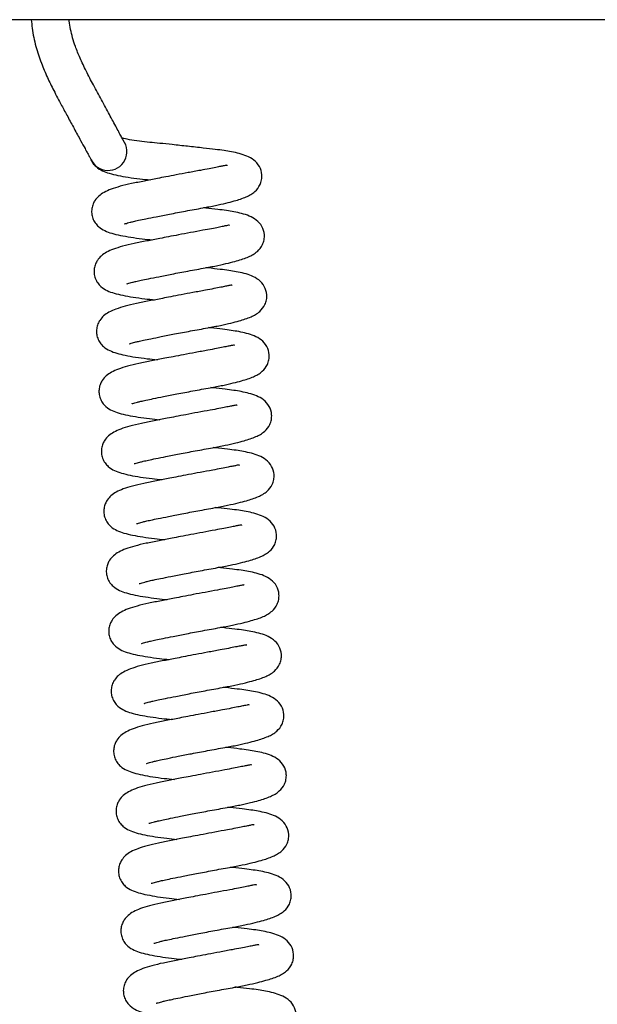
# Model space of a CAD drawing. Units: millimetres. Extents: x 32 to 980, y 18 to 971.
# Drawn here: x 768 to 837, y 694 to 812 of the extents above; entities that cross this region are included whole.
import ezdxf

# ---------------------------------------------------------------- set-up
doc = ezdxf.new("R2010")
doc.units = ezdxf.units.MM
doc.layers.add('TITLE', color=250, linetype='Continuous')
doc.styles.add('SLDTEXTSTYLE0', font='TXT', dxfattribs={"width": 0.605})
doc.dimstyles.new('SLDDIMSTYLE1', dxfattribs={"dimtxt": 5.136637, "dimasz": 2.37998, "dimexe": 0, "dimexo": 0.0625, "dimgap": 1.284159, "dimtad": 0, "dimtih": 1, "dimtoh": 1, "dimdec": 1, "dimrnd": 1e-09, "dimzin": 4, "dimdsep": 46, "dimtxsty": 'SLDTEXTSTYLE0', "dimsah": 1, "dimcen": 0.09, "dimadec": 0, "dimazin": 1, "dimtfac": 1, "dimtofl": 0, "dimtmove": 0, "dimatfit": 3, "dimfxl": 1, "dimfrac": 2, "dimtolj": 1, "dimtzin": 12, "dimarcsym": 0})

# ---------------------------------------------------------------- blocks, each defined once
blk = doc.blocks.new('_D_11')
at = {"layer": 'TITLE'}
for p, q in [((741.81, 811.98), (700.61, 811.98)), ((703.79, 811.98), (703.79, 704.13)), ((696.93, 702.95), (695.16, 702.95)), ((695.16, 702.95), (695.16, 695.06)), ((710.65, 702.95), (712.41, 702.95)), ((712.41, 702.95), (712.41, 695.06)), ((695.16, 695.06), (696.93, 695.06)), ((712.41, 695.06), (710.65, 695.06)), ((703.79, 578.98), (703.79, 686.83)), ((773.27, 578.98), (700.61, 578.98))]:
    blk.add_line(p, q, dxfattribs=at)
for points in [[(703.79, 811.98), (703.39, 809.6), (704.18, 809.6)], [(703.79, 578.98), (704.18, 581.36), (703.39, 581.36)]]:
    blk.add_solid(points, dxfattribs=at)
at = {"layer": 'TITLE', "char_height": 5.292, "attachment_point": 1, "style": 'SLDTEXTSTYLE0'}
for s, insert in [('9.17', (696.93, 701.88)), ('233.0', (694.97, 693.65))]:
    blk.add_mtext(s, dxfattribs=dict(at, insert=insert))

msp = doc.modelspace()

# ---------------------------------------------------------------- linework, layer by layer
at = {"color": 7, "linetype": 'Continuous', "lineweight": 25}
msp.add_line((970.86, 811.98), (743.08, 811.98), dxfattribs=at)
msp.add_arc((779.02, 796.23), 2.25, 204.1215, 36.8036, dxfattribs=at)
for points, knots in [([(769.85, 811.98), (769.89, 811.64), (769.99, 810.57), (770.35, 808.82), (771.01, 806.86), (771.75, 805.12), (772.57, 803.44), (773.4, 801.89), (774.22, 800.36), (775.01, 798.91), (775.73, 797.57), (776.22, 796.67), (776.53, 796.1), (776.75, 795.71), (776.94, 795.37), (777.08, 795.11), (777.18, 794.93), (777.2, 794.9), (777.22, 794.88)], [0, 0, 0, 0, 0.039766, 0.125381, 0.205129, 0.277212, 0.342847, 0.420363, 0.47928, 0.543301, 0.613929, 0.675613, 0.711589, 0.752579, 0.80009, 0.855837, 0.921763, 1, 1, 1, 1]), ([(780.81, 797.59), (780.82, 797.59), (780.82, 797.59), (780.76, 797.71), (780.63, 797.96), (780.41, 798.38), (780.06, 799.03), (779.64, 799.8), (779.05, 800.9), (778.25, 802.38), (777.29, 804.14), (776.42, 805.8), (775.69, 807.33), (775.15, 808.66), (774.78, 809.8), (774.54, 810.82), (774.42, 811.54), (774.37, 811.93), (774.37, 811.98)], [0, 0, 0, 0, 0.0597408, 0.1365544, 0.2007687, 0.2789947, 0.3423895, 0.3971051, 0.4473004, 0.5415717, 0.6304356, 0.7135015, 0.7889948, 0.8554152, 0.9033499, 0.9484876, 0.9933806, 1, 1, 1, 1]), ([(780.98, 787.63), (780.98, 787.62), (780.97, 787.58), (781.19, 787.66), (781.64, 787.79), (782.09, 787.9), (782.71, 788.04), (783.6, 788.22), (784.84, 788.47), (786.43, 788.78), (788.34, 789.15), (790.2, 789.48), (791.82, 789.79), (793.07, 790.07), (794.05, 790.32), (794.85, 790.57), (795.46, 790.8), (796.03, 791.07), (796.63, 791.5), (797.12, 792.09), (797.37, 792.84), (797.42, 793.64), (797.13, 794.52), (796.41, 795.3), (795.59, 795.72), (794.74, 796), (793.79, 796.21), (792.85, 796.36), (791.75, 796.5), (790.3, 796.66), (788.56, 796.86), (786.78, 797.05), (785.25, 797.21), (783.93, 797.34), (782.68, 797.48), (781.53, 797.65), (780.82, 797.8), (780.72, 797.82), (780.7, 797.82)], [0, 0, 0, 0, 0.009708, 0.042516, 0.055693, 0.069697, 0.088245, 0.111934, 0.141605, 0.177302, 0.218461, 0.263717, 0.299222, 0.331998, 0.36114, 0.386095, 0.412421, 0.433848, 0.454023, 0.482955, 0.498095, 0.5127, 0.540141, 0.570463, 0.603127, 0.63537, 0.663994, 0.689367, 0.71672, 0.750901, 0.792125, 0.831106, 0.863535, 0.890649, 0.920951, 0.956189, 0.99186, 1, 1, 1, 1]), ([(776.91, 795.42), (776.91, 795.42), (776.96, 795.21), (777.19, 794.85), (777.7, 794.28), (778.35, 793.92), (779.17, 793.62), (780.2, 793.37), (781.39, 793.17), (782.7, 792.98), (783.62, 792.89), (784.03, 792.85)], [0, 0, 0, 0, 0.000792, 0.07285, 0.142859, 0.274178, 0.41269, 0.562936, 0.72237, 0.876439, 1, 1, 1, 1]), ([(790.06, 793.99), (789.56, 793.9), (788.63, 793.73), (787.22, 793.46), (785.99, 793.23), (784.7, 792.98), (783.3, 792.7), (781.79, 792.41), (780.47, 792.1), (779.38, 791.76), (778.57, 791.41), (777.94, 790.98), (777.51, 790.52), (777.21, 789.96), (777.06, 789.42), (777.05, 788.83), (777.18, 788.24), (777.47, 787.69), (777.99, 787.13), (778.63, 786.76), (779.47, 786.46), (780.49, 786.22), (781.68, 786.01), (782.99, 785.83), (783.91, 785.73), (784.32, 785.69)], [0, 0, 0, 0, 0.054207, 0.10325, 0.145702, 0.180761, 0.237976, 0.2985, 0.360493, 0.418187, 0.469997, 0.513193, 0.547545, 0.566523, 0.589126, 0.612252, 0.637079, 0.663251, 0.688678, 0.736375, 0.786684, 0.841254, 0.899162, 0.955122, 1, 1, 1, 1]), ([(793.24, 794.55), (793.24, 794.56), (793.23, 794.62), (792.95, 794.56), (792.47, 794.46), (791.88, 794.34), (791.08, 794.18), (790.41, 794.06), (790.06, 793.99)], [0, 0, 0, 0, 0.055494, 0.288948, 0.436546, 0.605048, 0.793582, 1, 1, 1, 1]), ([(781.27, 780.47), (781.27, 780.46), (781.26, 780.43), (781.48, 780.5), (781.93, 780.63), (782.38, 780.74), (783, 780.88), (783.9, 781.06), (785.13, 781.31), (786.72, 781.62), (788.63, 781.99), (790.5, 782.32), (792.12, 782.63), (793.37, 782.91), (794.34, 783.17), (795.14, 783.41), (795.75, 783.64), (796.32, 783.92), (796.92, 784.34), (797.41, 784.94), (797.66, 785.68), (797.71, 786.48), (797.42, 787.37), (796.7, 788.14), (795.88, 788.56), (795.03, 788.84), (794.08, 789.05), (793.14, 789.2), (792.03, 789.34), (791.11, 789.44), (790.5, 789.51), (790.41, 789.52)], [0, 0, 0, 0, 0.01283, 0.056187, 0.073602, 0.092108, 0.116621, 0.147927, 0.18714, 0.234315, 0.288709, 0.348517, 0.395439, 0.438754, 0.477268, 0.510247, 0.545038, 0.573356, 0.600018, 0.638252, 0.658261, 0.677562, 0.713828, 0.7539, 0.797067, 0.839679, 0.877507, 0.911039, 0.947187, 0.992359, 1, 1, 1, 1]), ([(790.35, 786.83), (789.86, 786.74), (788.92, 786.57), (787.51, 786.3), (786.28, 786.07), (785, 785.82), (783.59, 785.55), (782.08, 785.25), (780.76, 784.94), (779.67, 784.6), (778.87, 784.25), (778.24, 783.83), (777.8, 783.36), (777.5, 782.8), (777.35, 782.26), (777.34, 781.67), (777.47, 781.08), (777.76, 780.53), (778.28, 779.97), (778.93, 779.6), (779.76, 779.3), (780.78, 779.06), (781.97, 778.85), (783.28, 778.67), (784.2, 778.57), (784.62, 778.53)], [0, 0, 0, 0, 0.054207, 0.10325, 0.145702, 0.180761, 0.237976, 0.2985, 0.360493, 0.418187, 0.469997, 0.513193, 0.547545, 0.566523, 0.589126, 0.612252, 0.637079, 0.663251, 0.688678, 0.736375, 0.786684, 0.841254, 0.899162, 0.955122, 1, 1, 1, 1]), ([(793.53, 787.4), (793.53, 787.41), (793.52, 787.46), (793.24, 787.4), (792.76, 787.31), (792.17, 787.18), (791.37, 787.02), (790.7, 786.9), (790.35, 786.83)], [0, 0, 0, 0, 0.055494, 0.288948, 0.436546, 0.605048, 0.793582, 1, 1, 1, 1]), ([(781.56, 773.31), (781.56, 773.3), (781.56, 773.27), (781.77, 773.35), (782.22, 773.47), (782.68, 773.59), (783.29, 773.72), (784.19, 773.9), (785.42, 774.15), (787.02, 774.47), (788.92, 774.83), (790.79, 775.16), (792.41, 775.47), (793.66, 775.75), (794.64, 776.01), (795.43, 776.25), (796.04, 776.48), (796.61, 776.76), (797.21, 777.18), (797.7, 777.78), (797.95, 778.52), (798, 779.32), (797.71, 780.21), (796.99, 780.98), (796.17, 781.41), (795.32, 781.68), (794.37, 781.89), (793.43, 782.04), (792.33, 782.18), (791.4, 782.29), (790.79, 782.35), (790.7, 782.36)], [0, 0, 0, 0, 0.01283, 0.056187, 0.073602, 0.092108, 0.116621, 0.147927, 0.18714, 0.234315, 0.288709, 0.348517, 0.395439, 0.438754, 0.477268, 0.510247, 0.545038, 0.573356, 0.600018, 0.638252, 0.658261, 0.677562, 0.713828, 0.7539, 0.797067, 0.839679, 0.877507, 0.911039, 0.947187, 0.992359, 1, 1, 1, 1]), ([(790.64, 779.68), (790.15, 779.58), (789.21, 779.41), (787.8, 779.15), (786.57, 778.91), (785.29, 778.66), (783.88, 778.39), (782.37, 778.09), (781.05, 777.78), (779.97, 777.44), (779.16, 777.09), (778.53, 776.67), (778.09, 776.2), (777.79, 775.64), (777.64, 775.1), (777.63, 774.51), (777.76, 773.92), (778.05, 773.38), (778.58, 772.81), (779.22, 772.44), (780.05, 772.14), (781.07, 771.9), (782.26, 771.69), (783.57, 771.51), (784.5, 771.42), (784.91, 771.37)], [0, 0, 0, 0, 0.054207, 0.10325, 0.145702, 0.180761, 0.237976, 0.2985, 0.360493, 0.418187, 0.469997, 0.513193, 0.547545, 0.566523, 0.589126, 0.612252, 0.637079, 0.663251, 0.688678, 0.736375, 0.786684, 0.841254, 0.899162, 0.955122, 1, 1, 1, 1]), ([(793.82, 780.24), (793.82, 780.25), (793.81, 780.3), (793.53, 780.24), (793.05, 780.15), (792.46, 780.02), (791.66, 779.87), (790.99, 779.74), (790.64, 779.68)], [0, 0, 0, 0, 0.055494, 0.288948, 0.436546, 0.605048, 0.793582, 1, 1, 1, 1]), ([(781.85, 766.15), (781.85, 766.14), (781.85, 766.11), (782.06, 766.19), (782.51, 766.31), (782.97, 766.43), (783.58, 766.56), (784.48, 766.75), (785.71, 767), (787.31, 767.31), (789.21, 767.67), (791.08, 768.01), (792.7, 768.31), (793.95, 768.59), (794.93, 768.85), (795.72, 769.1), (796.34, 769.33), (796.9, 769.6), (797.51, 770.02), (797.99, 770.62), (798.24, 771.36), (798.29, 772.16), (798, 773.05), (797.28, 773.82), (796.46, 774.25), (795.61, 774.52), (794.66, 774.73), (793.72, 774.89), (792.62, 775.02), (791.69, 775.13), (791.08, 775.2), (791, 775.21)], [0, 0, 0, 0, 0.01283, 0.056187, 0.073602, 0.092108, 0.116621, 0.147927, 0.18714, 0.234315, 0.288709, 0.348517, 0.395439, 0.438754, 0.477268, 0.510247, 0.545038, 0.573356, 0.600018, 0.638252, 0.658261, 0.677562, 0.713828, 0.7539, 0.797067, 0.839679, 0.877507, 0.911039, 0.947187, 0.992359, 1, 1, 1, 1]), ([(790.93, 772.52), (790.44, 772.43), (789.5, 772.25), (788.09, 771.99), (786.86, 771.75), (785.58, 771.51), (784.17, 771.23), (782.66, 770.93), (781.34, 770.62), (780.26, 770.28), (779.45, 769.93), (778.82, 769.51), (778.38, 769.04), (778.08, 768.49), (777.93, 767.94), (777.92, 767.35), (778.06, 766.76), (778.34, 766.22), (778.87, 765.65), (779.51, 765.28), (780.34, 764.99), (781.36, 764.74), (782.56, 764.53), (783.86, 764.35), (784.79, 764.26), (785.2, 764.22)], [0, 0, 0, 0, 0.054207, 0.1032496, 0.1457025, 0.1807608, 0.237976, 0.2984995, 0.3604931, 0.4181866, 0.4699975, 0.5131935, 0.5475446, 0.5665233, 0.5891255, 0.612252, 0.6370787, 0.6632505, 0.6886784, 0.7363748, 0.7866837, 0.8412543, 0.8991621, 0.9551216, 1, 1, 1, 1]), ([(794.11, 773.08), (794.11, 773.09), (794.1, 773.14), (793.82, 773.08), (793.34, 772.99), (792.75, 772.87), (791.95, 772.71), (791.28, 772.58), (790.93, 772.52)], [0, 0, 0, 0, 0.0554938, 0.2889484, 0.4365459, 0.6050477, 0.7935824, 1, 1, 1, 1]), ([(782.14, 758.99), (782.14, 758.99), (782.14, 758.95), (782.36, 759.03), (782.81, 759.15), (783.26, 759.27), (783.87, 759.4), (784.77, 759.59), (786, 759.84), (787.6, 760.15), (789.5, 760.51), (791.37, 760.85), (792.99, 761.15), (794.24, 761.44), (795.22, 761.69), (796.01, 761.94), (796.63, 762.17), (797.19, 762.44), (797.8, 762.86), (798.29, 763.46), (798.53, 764.2), (798.58, 765), (798.29, 765.89), (797.57, 766.66), (796.75, 767.09), (795.9, 767.36), (794.95, 767.57), (794.01, 767.73), (792.91, 767.86), (791.98, 767.97), (791.38, 768.04), (791.29, 768.05)], [0, 0, 0, 0, 0.01283, 0.056187, 0.073602, 0.092108, 0.116621, 0.147927, 0.18714, 0.234315, 0.288709, 0.348517, 0.395439, 0.438754, 0.477268, 0.510247, 0.545038, 0.573356, 0.600018, 0.638252, 0.658261, 0.677562, 0.713828, 0.7539, 0.797067, 0.839679, 0.877507, 0.911039, 0.947187, 0.992359, 1, 1, 1, 1]), ([(791.22, 765.36), (790.73, 765.27), (789.79, 765.1), (788.38, 764.83), (787.16, 764.6), (785.87, 764.35), (784.47, 764.07), (782.95, 763.78), (781.63, 763.47), (780.55, 763.13), (779.74, 762.77), (779.11, 762.35), (778.68, 761.89), (778.37, 761.33), (778.22, 760.78), (778.21, 760.19), (778.35, 759.61), (778.63, 759.06), (779.16, 758.49), (779.8, 758.13), (780.63, 757.83), (781.65, 757.58), (782.85, 757.37), (784.15, 757.19), (785.08, 757.1), (785.49, 757.06)], [0, 0, 0, 0, 0.054207, 0.10325, 0.145702, 0.180761, 0.237976, 0.2985, 0.360493, 0.418187, 0.469997, 0.513193, 0.547545, 0.566523, 0.589126, 0.612252, 0.637079, 0.663251, 0.688678, 0.736375, 0.786684, 0.841254, 0.899162, 0.955122, 1, 1, 1, 1]), ([(794.41, 765.92), (794.4, 765.93), (794.39, 765.99), (794.11, 765.92), (793.63, 765.83), (793.04, 765.71), (792.25, 765.55), (791.57, 765.42), (791.22, 765.36)], [0, 0, 0, 0, 0.055494, 0.288948, 0.436546, 0.605048, 0.793582, 1, 1, 1, 1]), ([(782.43, 751.83), (782.43, 751.83), (782.43, 751.79), (782.65, 751.87), (783.1, 752), (783.55, 752.11), (784.17, 752.25), (785.06, 752.43), (786.29, 752.68), (787.89, 752.99), (789.8, 753.36), (791.66, 753.69), (793.28, 754), (794.53, 754.28), (795.51, 754.53), (796.3, 754.78), (796.92, 755.01), (797.48, 755.28), (798.09, 755.71), (798.58, 756.3), (798.82, 757.05), (798.87, 757.85), (798.58, 758.73), (797.86, 759.5), (797.04, 759.93), (796.19, 760.21), (795.24, 760.42), (794.3, 760.57), (793.2, 760.71), (792.27, 760.81), (791.67, 760.88), (791.58, 760.89)], [0, 0, 0, 0, 0.01283, 0.056187, 0.073602, 0.092108, 0.116621, 0.147927, 0.18714, 0.234315, 0.288709, 0.348517, 0.395439, 0.438754, 0.477268, 0.510247, 0.545038, 0.573356, 0.600018, 0.638252, 0.658261, 0.677562, 0.713828, 0.7539, 0.797067, 0.839679, 0.877507, 0.911039, 0.947187, 0.992359, 1, 1, 1, 1]), ([(794.7, 758.76), (794.69, 758.77), (794.68, 758.83), (794.41, 758.76), (793.92, 758.67), (793.33, 758.55), (792.54, 758.39), (791.86, 758.27), (791.51, 758.2)], [0, 0, 0, 0, 0.055494, 0.288948, 0.436546, 0.605048, 0.793582, 1, 1, 1, 1]), ([(791.51, 758.2), (791.02, 758.11), (790.08, 757.94), (788.67, 757.67), (787.45, 757.44), (786.16, 757.19), (784.76, 756.91), (783.24, 756.62), (781.92, 756.31), (780.84, 755.97), (780.03, 755.62), (779.4, 755.19), (778.97, 754.73), (778.66, 754.17), (778.51, 753.63), (778.5, 753.04), (778.64, 752.45), (778.93, 751.9), (779.45, 751.33), (780.09, 750.97), (780.92, 750.67), (781.95, 750.42), (783.14, 750.22), (784.44, 750.04), (785.37, 749.94), (785.78, 749.9)], [0, 0, 0, 0, 0.054207, 0.10325, 0.145702, 0.180761, 0.237976, 0.2985, 0.360493, 0.418187, 0.469997, 0.513193, 0.547545, 0.566523, 0.589126, 0.612252, 0.637079, 0.663251, 0.688678, 0.736375, 0.786684, 0.841254, 0.899162, 0.955122, 1, 1, 1, 1]), ([(782.72, 744.68), (782.72, 744.67), (782.72, 744.64), (782.94, 744.71), (783.39, 744.84), (783.84, 744.95), (784.46, 745.09), (785.35, 745.27), (786.58, 745.52), (788.18, 745.83), (790.09, 746.2), (791.95, 746.53), (793.57, 746.84), (794.82, 747.12), (795.8, 747.37), (796.59, 747.62), (797.21, 747.85), (797.77, 748.13), (798.38, 748.55), (798.87, 749.14), (799.12, 749.89), (799.16, 750.69), (798.87, 751.57), (798.16, 752.35), (797.33, 752.77), (796.48, 753.05), (795.54, 753.26), (794.6, 753.41), (793.49, 753.55), (792.56, 753.65), (791.96, 753.72), (791.87, 753.73)], [0, 0, 0, 0, 0.01283, 0.056187, 0.073602, 0.092108, 0.116621, 0.147927, 0.18714, 0.234315, 0.288709, 0.348517, 0.395439, 0.438754, 0.477268, 0.510247, 0.545038, 0.573356, 0.600018, 0.638252, 0.658261, 0.677562, 0.713828, 0.7539, 0.797067, 0.839679, 0.877507, 0.911039, 0.947187, 0.992359, 1, 1, 1, 1]), ([(794.99, 751.6), (794.99, 751.61), (794.97, 751.67), (794.7, 751.61), (794.21, 751.51), (793.62, 751.39), (792.83, 751.23), (792.16, 751.11), (791.8, 751.04)], [0, 0, 0, 0, 0.055494, 0.288948, 0.436546, 0.605048, 0.793582, 1, 1, 1, 1]), ([(791.8, 751.04), (791.31, 750.95), (790.38, 750.78), (788.96, 750.51), (787.74, 750.28), (786.45, 750.03), (785.05, 749.75), (783.53, 749.46), (782.21, 749.15), (781.13, 748.81), (780.32, 748.46), (779.69, 748.03), (779.26, 747.57), (778.96, 747.01), (778.81, 746.47), (778.79, 745.88), (778.93, 745.29), (779.22, 744.74), (779.74, 744.18), (780.38, 743.81), (781.21, 743.51), (782.24, 743.27), (783.43, 743.06), (784.74, 742.88), (785.66, 742.78), (786.07, 742.74)], [0, 0, 0, 0, 0.054207, 0.1032496, 0.1457025, 0.1807608, 0.237976, 0.2984995, 0.3604931, 0.4181866, 0.4699975, 0.5131935, 0.5475446, 0.5665233, 0.5891255, 0.612252, 0.6370787, 0.6632505, 0.6886784, 0.7363748, 0.7866837, 0.8412543, 0.8991621, 0.9551216, 1, 1, 1, 1]), ([(783.01, 737.52), (783.01, 737.51), (783.01, 737.48), (783.23, 737.56), (783.68, 737.68), (784.13, 737.8), (784.75, 737.93), (785.64, 738.11), (786.87, 738.36), (788.47, 738.68), (790.38, 739.04), (792.24, 739.37), (793.86, 739.68), (795.11, 739.96), (796.09, 740.22), (796.89, 740.46), (797.5, 740.69), (798.06, 740.97), (798.67, 741.39), (799.16, 741.99), (799.41, 742.73), (799.45, 743.53), (799.17, 744.42), (798.45, 745.19), (797.62, 745.62), (796.77, 745.89), (795.83, 746.1), (794.89, 746.25), (793.78, 746.39), (792.86, 746.5), (792.25, 746.56), (792.16, 746.57)], [0, 0, 0, 0, 0.01283, 0.056187, 0.073602, 0.092108, 0.116621, 0.147927, 0.18714, 0.234315, 0.288709, 0.348517, 0.395439, 0.438754, 0.477268, 0.510247, 0.545038, 0.573356, 0.600018, 0.638252, 0.658261, 0.677562, 0.713828, 0.7539, 0.797067, 0.839679, 0.877507, 0.911039, 0.947187, 0.992359, 1, 1, 1, 1]), ([(795.28, 744.45), (795.28, 744.46), (795.26, 744.51), (794.99, 744.45), (794.51, 744.36), (793.91, 744.23), (793.12, 744.08), (792.45, 743.95), (792.1, 743.88)], [0, 0, 0, 0, 0.055494, 0.288948, 0.436546, 0.605048, 0.793582, 1, 1, 1, 1]), ([(792.1, 743.88), (791.6, 743.79), (790.67, 743.62), (789.26, 743.36), (788.03, 743.12), (786.74, 742.87), (785.34, 742.6), (783.83, 742.3), (782.5, 741.99), (781.42, 741.65), (780.61, 741.3), (779.98, 740.88), (779.55, 740.41), (779.25, 739.85), (779.1, 739.31), (779.08, 738.72), (779.22, 738.13), (779.51, 737.58), (780.03, 737.02), (780.67, 736.65), (781.5, 736.35), (782.53, 736.11), (783.72, 735.9), (785.03, 735.72), (785.95, 735.62), (786.36, 735.58)], [0, 0, 0, 0, 0.054207, 0.1032496, 0.1457025, 0.1807608, 0.237976, 0.2984995, 0.3604931, 0.4181866, 0.4699975, 0.5131935, 0.5475446, 0.5665233, 0.5891255, 0.612252, 0.6370787, 0.6632505, 0.6886784, 0.7363748, 0.7866837, 0.8412543, 0.8991621, 0.9551216, 1, 1, 1, 1]), ([(783.31, 730.36), (783.31, 730.35), (783.3, 730.32), (783.52, 730.4), (783.97, 730.52), (784.42, 730.64), (785.04, 730.77), (785.93, 730.96), (787.17, 731.2), (788.76, 731.52), (790.67, 731.88), (792.53, 732.21), (794.15, 732.52), (795.4, 732.8), (796.38, 733.06), (797.18, 733.3), (797.79, 733.53), (798.36, 733.81), (798.96, 734.23), (799.45, 734.83), (799.7, 735.57), (799.74, 736.37), (799.46, 737.26), (798.74, 738.03), (797.92, 738.46), (797.07, 738.73), (796.12, 738.94), (795.18, 739.1), (794.07, 739.23), (793.15, 739.34), (792.54, 739.41), (792.45, 739.41)], [0, 0, 0, 0, 0.01283, 0.056187, 0.073602, 0.092108, 0.116621, 0.147927, 0.18714, 0.234315, 0.288709, 0.348517, 0.395439, 0.438754, 0.477268, 0.510247, 0.545038, 0.573356, 0.600018, 0.638252, 0.658261, 0.677562, 0.713828, 0.7539, 0.797067, 0.839679, 0.877507, 0.911039, 0.947187, 0.992359, 1, 1, 1, 1]), ([(795.57, 737.29), (795.57, 737.3), (795.56, 737.35), (795.28, 737.29), (794.8, 737.2), (794.21, 737.08), (793.41, 736.92), (792.74, 736.79), (792.39, 736.73)], [0, 0, 0, 0, 0.055494, 0.288948, 0.436546, 0.605048, 0.793582, 1, 1, 1, 1]), ([(792.39, 736.73), (791.89, 736.64), (790.96, 736.46), (789.55, 736.2), (788.32, 735.96), (787.03, 735.72), (785.63, 735.44), (784.12, 735.14), (782.8, 734.83), (781.71, 734.49), (780.9, 734.14), (780.27, 733.72), (779.84, 733.25), (779.54, 732.7), (779.39, 732.15), (779.38, 731.56), (779.51, 730.97), (779.8, 730.43), (780.32, 729.86), (780.96, 729.49), (781.79, 729.19), (782.82, 728.95), (784.01, 728.74), (785.32, 728.56), (786.24, 728.47), (786.65, 728.42)], [0, 0, 0, 0, 0.054207, 0.10325, 0.145702, 0.180761, 0.237976, 0.2985, 0.360493, 0.418187, 0.469997, 0.513193, 0.547545, 0.566523, 0.589126, 0.612252, 0.637079, 0.663251, 0.688678, 0.736375, 0.786684, 0.841254, 0.899162, 0.955122, 1, 1, 1, 1]), ([(783.6, 723.2), (783.6, 723.19), (783.59, 723.16), (783.81, 723.24), (784.26, 723.36), (784.71, 723.48), (785.33, 723.61), (786.23, 723.8), (787.46, 724.05), (789.05, 724.36), (790.96, 724.72), (792.83, 725.06), (794.45, 725.36), (795.69, 725.64), (796.67, 725.9), (797.47, 726.15), (798.08, 726.38), (798.65, 726.65), (799.25, 727.07), (799.74, 727.67), (799.99, 728.41), (800.04, 729.21), (799.75, 730.1), (799.03, 730.87), (798.21, 731.3), (797.36, 731.57), (796.41, 731.78), (795.47, 731.94), (794.36, 732.07), (793.44, 732.18), (792.83, 732.25), (792.74, 732.26)], [0, 0, 0, 0, 0.01283, 0.056187, 0.073602, 0.092108, 0.116621, 0.147927, 0.18714, 0.234315, 0.288709, 0.348517, 0.395439, 0.438754, 0.477268, 0.510247, 0.545038, 0.573356, 0.600018, 0.638252, 0.658261, 0.677562, 0.713828, 0.7539, 0.797067, 0.839679, 0.877507, 0.911039, 0.947187, 0.992359, 1, 1, 1, 1]), ([(795.86, 730.13), (795.86, 730.14), (795.85, 730.19), (795.57, 730.13), (795.09, 730.04), (794.5, 729.92), (793.7, 729.76), (793.03, 729.63), (792.68, 729.57)], [0, 0, 0, 0, 0.055494, 0.288948, 0.436546, 0.605048, 0.793582, 1, 1, 1, 1]), ([(792.68, 729.57), (792.19, 729.48), (791.25, 729.3), (789.84, 729.04), (788.61, 728.8), (787.33, 728.56), (785.92, 728.28), (784.41, 727.99), (783.09, 727.68), (782, 727.34), (781.2, 726.98), (780.57, 726.56), (780.13, 726.1), (779.83, 725.54), (779.68, 724.99), (779.67, 724.4), (779.8, 723.82), (780.09, 723.27), (780.61, 722.7), (781.26, 722.34), (782.09, 722.04), (783.11, 721.79), (784.3, 721.58), (785.61, 721.4), (786.53, 721.31), (786.95, 721.27)], [0, 0, 0, 0, 0.054207, 0.10325, 0.145702, 0.180761, 0.237976, 0.2985, 0.360493, 0.418187, 0.469997, 0.513193, 0.547545, 0.566523, 0.589126, 0.612252, 0.637079, 0.663251, 0.688678, 0.736375, 0.786684, 0.841254, 0.899162, 0.955122, 1, 1, 1, 1]), ([(783.89, 716.04), (783.89, 716.04), (783.89, 716), (784.1, 716.08), (784.55, 716.21), (785.01, 716.32), (785.62, 716.45), (786.52, 716.64), (787.75, 716.89), (789.35, 717.2), (791.25, 717.56), (793.12, 717.9), (794.74, 718.2), (795.99, 718.49), (796.97, 718.74), (797.76, 718.99), (798.37, 719.22), (798.94, 719.49), (799.54, 719.92), (800.03, 720.51), (800.28, 721.25), (800.33, 722.06), (800.04, 722.94), (799.32, 723.71), (798.5, 724.14), (797.65, 724.41), (796.7, 724.62), (795.76, 724.78), (794.66, 724.91), (793.73, 725.02), (793.12, 725.09), (793.03, 725.1)], [0, 0, 0, 0, 0.01283, 0.056187, 0.073602, 0.092108, 0.116621, 0.147927, 0.18714, 0.234315, 0.288709, 0.348517, 0.395439, 0.438754, 0.477268, 0.510247, 0.545038, 0.573356, 0.600018, 0.638252, 0.658261, 0.677562, 0.713828, 0.7539, 0.797067, 0.839679, 0.877507, 0.911039, 0.947187, 0.992359, 1, 1, 1, 1]), ([(796.15, 722.97), (796.15, 722.98), (796.14, 723.04), (795.86, 722.97), (795.38, 722.88), (794.79, 722.76), (793.99, 722.6), (793.32, 722.48), (792.97, 722.41)], [0, 0, 0, 0, 0.055494, 0.288948, 0.436546, 0.605048, 0.793582, 1, 1, 1, 1]), ([(792.97, 722.41), (792.48, 722.32), (791.54, 722.15), (790.13, 721.88), (788.9, 721.65), (787.62, 721.4), (786.21, 721.12), (784.7, 720.83), (783.38, 720.52), (782.3, 720.18), (781.49, 719.82), (780.86, 719.4), (780.42, 718.94), (780.12, 718.38), (779.97, 717.84), (779.96, 717.25), (780.09, 716.66), (780.38, 716.11), (780.91, 715.54), (781.55, 715.18), (782.38, 714.88), (783.4, 714.63), (784.59, 714.43), (785.9, 714.24), (786.83, 714.15), (787.24, 714.11)], [0, 0, 0, 0, 0.054207, 0.1032496, 0.1457025, 0.1807608, 0.237976, 0.2984995, 0.3604931, 0.4181866, 0.4699975, 0.5131935, 0.5475446, 0.5665233, 0.5891255, 0.612252, 0.6370787, 0.6632505, 0.6886784, 0.7363748, 0.7866837, 0.8412543, 0.8991621, 0.9551216, 1, 1, 1, 1]), ([(784.18, 708.89), (784.18, 708.88), (784.18, 708.84), (784.39, 708.92), (784.84, 709.05), (785.3, 709.16), (785.91, 709.3), (786.81, 709.48), (788.04, 709.73), (789.64, 710.04), (791.54, 710.41), (793.41, 710.74), (795.03, 711.05), (796.28, 711.33), (797.26, 711.58), (798.05, 711.83), (798.67, 712.06), (799.23, 712.34), (799.84, 712.76), (800.32, 713.35), (800.57, 714.1), (800.62, 714.9), (800.33, 715.78), (799.61, 716.56), (798.79, 716.98), (797.94, 717.26), (796.99, 717.47), (796.05, 717.62), (794.95, 717.76), (794.02, 717.86), (793.41, 717.93), (793.33, 717.94)], [0, 0, 0, 0, 0.01283, 0.056187, 0.073602, 0.092108, 0.116621, 0.147927, 0.18714, 0.234315, 0.288709, 0.348517, 0.395439, 0.438754, 0.477268, 0.510247, 0.545038, 0.573356, 0.600018, 0.638252, 0.658261, 0.677562, 0.713828, 0.7539, 0.797067, 0.839679, 0.877507, 0.911039, 0.947187, 0.992359, 1, 1, 1, 1]), ([(793.26, 715.25), (792.77, 715.16), (791.83, 714.99), (790.42, 714.72), (789.19, 714.49), (787.91, 714.24), (786.5, 713.96), (784.99, 713.67), (783.67, 713.36), (782.59, 713.02), (781.78, 712.67), (781.15, 712.24), (780.71, 711.78), (780.41, 711.22), (780.26, 710.68), (780.25, 710.09), (780.38, 709.5), (780.67, 708.95), (781.2, 708.39), (781.84, 708.02), (782.67, 707.72), (783.69, 707.48), (784.89, 707.27), (786.19, 707.09), (787.12, 706.99), (787.53, 706.95)], [0, 0, 0, 0, 0.054207, 0.1032496, 0.1457025, 0.1807608, 0.237976, 0.2984995, 0.3604931, 0.4181866, 0.4699975, 0.5131935, 0.5475446, 0.5665233, 0.5891255, 0.612252, 0.6370787, 0.6632505, 0.6886784, 0.7363748, 0.7866837, 0.8412543, 0.8991621, 0.9551216, 1, 1, 1, 1]), ([(796.44, 715.81), (796.44, 715.82), (796.43, 715.88), (796.15, 715.82), (795.67, 715.72), (795.08, 715.6), (794.28, 715.44), (793.61, 715.32), (793.26, 715.25)], [0, 0, 0, 0, 0.055494, 0.288948, 0.436546, 0.605048, 0.793582, 1, 1, 1, 1]), ([(784.47, 701.73), (784.47, 701.72), (784.47, 701.69), (784.69, 701.76), (785.14, 701.89), (785.59, 702), (786.2, 702.14), (787.1, 702.32), (788.33, 702.57), (789.93, 702.88), (791.83, 703.25), (793.7, 703.58), (795.32, 703.89), (796.57, 704.17), (797.55, 704.43), (798.34, 704.67), (798.96, 704.9), (799.52, 705.18), (800.13, 705.6), (800.62, 706.2), (800.86, 706.94), (800.91, 707.74), (800.62, 708.63), (799.9, 709.4), (799.08, 709.82), (798.23, 710.1), (797.28, 710.31), (796.34, 710.46), (795.24, 710.6), (794.31, 710.71), (793.7, 710.77), (793.62, 710.78)], [0, 0, 0, 0, 0.01283, 0.056187, 0.073602, 0.092108, 0.116621, 0.147927, 0.18714, 0.234315, 0.288709, 0.348517, 0.395439, 0.438754, 0.477268, 0.510247, 0.545038, 0.573356, 0.600018, 0.638252, 0.658261, 0.677562, 0.713828, 0.7539, 0.797067, 0.839679, 0.877507, 0.911039, 0.947187, 0.992359, 1, 1, 1, 1]), ([(793.55, 708.09), (793.06, 708), (792.12, 707.83), (790.71, 707.56), (789.49, 707.33), (788.2, 707.08), (786.8, 706.81), (785.28, 706.51), (783.96, 706.2), (782.88, 705.86), (782.07, 705.51), (781.44, 705.09), (781.01, 704.62), (780.7, 704.06), (780.55, 703.52), (780.54, 702.93), (780.68, 702.34), (780.96, 701.79), (781.49, 701.23), (782.13, 700.86), (782.96, 700.56), (783.98, 700.32), (785.18, 700.11), (786.48, 699.93), (787.41, 699.83), (787.82, 699.79)], [0, 0, 0, 0, 0.054207, 0.1032496, 0.1457025, 0.1807608, 0.237976, 0.2984995, 0.3604931, 0.4181866, 0.4699975, 0.5131935, 0.5475446, 0.5665233, 0.5891255, 0.612252, 0.6370787, 0.6632505, 0.6886784, 0.7363748, 0.7866837, 0.8412543, 0.8991621, 0.9551216, 1, 1, 1, 1]), ([(796.73, 708.66), (796.73, 708.67), (796.72, 708.72), (796.44, 708.66), (795.96, 708.57), (795.37, 708.44), (794.58, 708.28), (793.9, 708.16), (793.55, 708.09)], [0, 0, 0, 0, 0.055494, 0.288948, 0.436546, 0.605048, 0.793582, 1, 1, 1, 1]), ([(784.76, 694.57), (784.76, 694.56), (784.76, 694.53), (784.98, 694.61), (785.43, 694.73), (785.88, 694.85), (786.5, 694.98), (787.39, 695.16), (788.62, 695.41), (790.22, 695.73), (792.13, 696.09), (793.99, 696.42), (795.61, 696.73), (796.86, 697.01), (797.84, 697.27), (798.63, 697.51), (799.25, 697.74), (799.81, 698.02), (800.42, 698.44), (800.91, 699.04), (801.15, 699.78), (801.2, 700.58), (800.91, 701.47), (800.19, 702.24), (799.37, 702.67), (798.52, 702.94), (797.57, 703.15), (796.63, 703.3), (795.53, 703.44), (794.6, 703.55), (794, 703.61), (793.91, 703.62)], [0, 0, 0, 0, 0.01283, 0.056187, 0.073602, 0.092108, 0.116621, 0.147927, 0.18714, 0.234315, 0.288709, 0.348517, 0.395439, 0.438754, 0.477268, 0.510247, 0.545038, 0.573356, 0.600018, 0.638252, 0.658261, 0.677562, 0.713828, 0.7539, 0.797067, 0.839679, 0.877507, 0.911039, 0.947187, 0.992359, 1, 1, 1, 1]), ([(793.84, 700.94), (793.35, 700.85), (792.41, 700.67), (791, 700.41), (789.78, 700.17), (788.49, 699.92), (787.09, 699.65), (785.57, 699.35), (784.25, 699.04), (783.17, 698.7), (782.36, 698.35), (781.73, 697.93), (781.3, 697.46), (780.99, 696.91), (780.84, 696.36), (780.83, 695.77), (780.97, 695.18), (781.26, 694.64), (781.78, 694.07), (782.42, 693.7), (783.25, 693.4), (784.28, 693.16), (785.47, 692.95), (786.77, 692.77), (787.7, 692.68), (788.11, 692.63)], [0, 0, 0, 0, 0.054207, 0.10325, 0.145702, 0.180761, 0.237976, 0.2985, 0.360493, 0.418187, 0.469997, 0.513193, 0.547545, 0.566523, 0.589126, 0.612252, 0.637079, 0.663251, 0.688678, 0.736375, 0.786684, 0.841254, 0.899162, 0.955122, 1, 1, 1, 1]), ([(797.03, 701.5), (797.02, 701.51), (797.01, 701.56), (796.74, 701.5), (796.25, 701.41), (795.66, 701.28), (794.87, 701.13), (794.19, 701), (793.84, 700.94)], [0, 0, 0, 0, 0.055494, 0.288948, 0.436546, 0.605048, 0.793582, 1, 1, 1, 1]), ([(785.05, 687.41), (785.05, 687.4), (785.05, 687.37), (785.27, 687.45), (785.72, 687.57), (786.17, 687.69), (786.79, 687.82), (787.68, 688.01), (788.91, 688.26), (790.51, 688.57), (792.42, 688.93), (794.28, 689.27), (795.9, 689.57), (797.15, 689.85), (798.13, 690.11), (798.92, 690.36), (799.54, 690.59), (800.1, 690.86), (800.71, 691.28), (801.2, 691.88), (801.45, 692.62), (801.49, 693.42), (801.2, 694.31), (800.49, 695.08), (799.66, 695.51), (798.81, 695.78), (797.87, 695.99), (796.93, 696.15), (795.82, 696.28), (794.89, 696.39), (794.29, 696.46), (794.2, 696.47)], [0, 0, 0, 0, 0.01283, 0.056187, 0.073602, 0.092108, 0.116621, 0.147927, 0.18714, 0.234315, 0.288709, 0.348517, 0.395439, 0.438754, 0.477268, 0.510247, 0.545038, 0.573356, 0.600018, 0.638252, 0.658261, 0.677562, 0.713828, 0.7539, 0.797067, 0.839679, 0.877507, 0.911039, 0.947187, 0.992359, 1, 1, 1, 1])]:
    msp.add_open_spline(points, degree=3, knots=knots, dxfattribs=at)

# ---------------------------------------------------------------- dimensions: what is measured, and where the dimension line sits
at = {"layer": 'TITLE'}
dim = msp.add_linear_dim(base=(703.79, 811.98), p1=(774.54, 578.98), p2=(743.08, 811.98), angle=90, dimstyle='SLDDIMSTYLE1', dxfattribs=at)
dim.commit()
dim.dimension.update_dxf_attribs({"geometry": '_D_11', "text_midpoint": (703.79, 695.48), "dimtype": 160})

doc.saveas('drawing.dxf')
